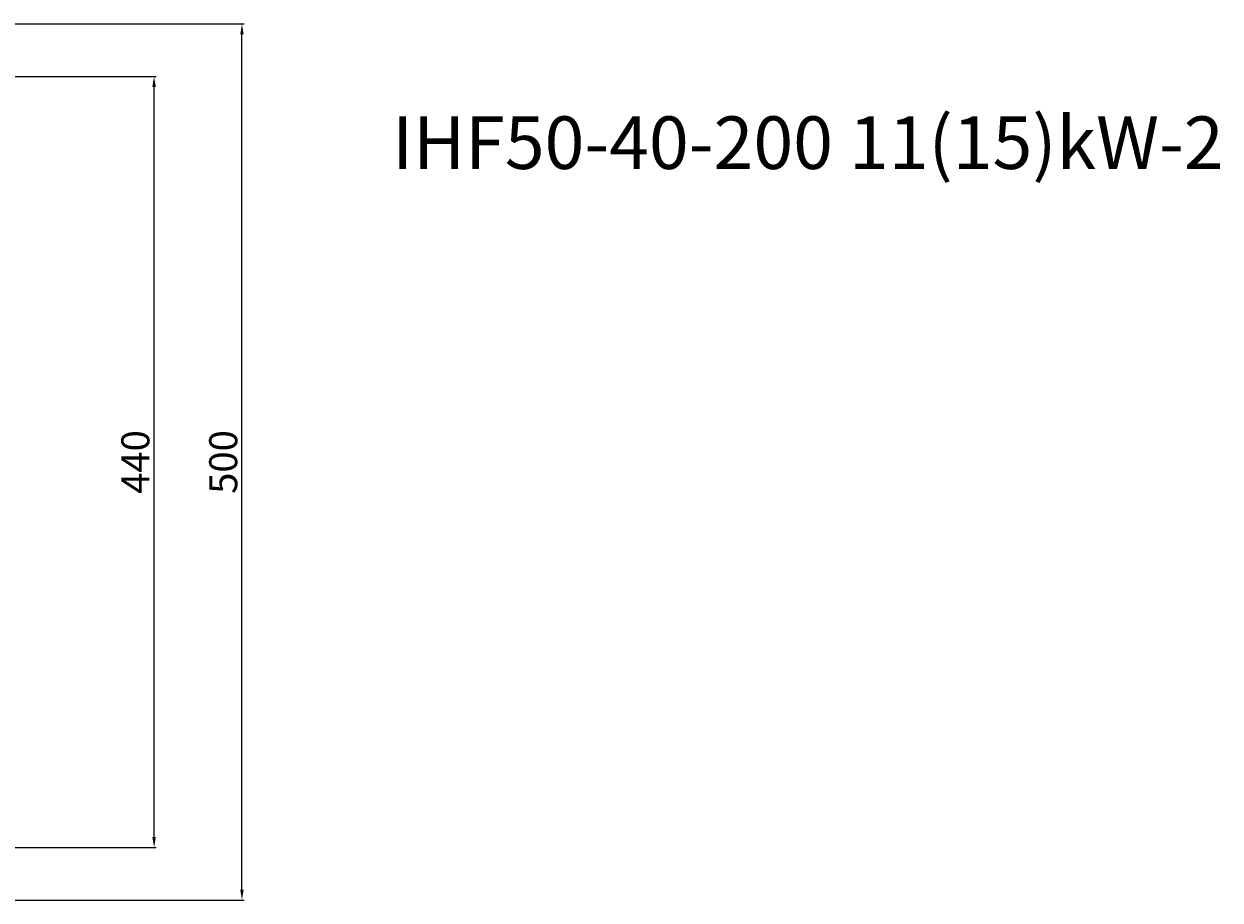
# Model space of a CAD drawing. Units: millimetres. Extents: x 20947 to 22994, y -10442 to -9192.
# Drawn here: x 22311 to 22994, y -10437 to -9937 of the extents above; entities that cross this region are included whole.
import ezdxf

# ---------------------------------------------------------------- set-up
doc = ezdxf.new("R2010")
doc.units = ezdxf.units.MM
doc.layers.add('尺寸线', color=1, linetype='Continuous')
doc.layers.add('粗实线', color=7, linetype='Continuous', lineweight=40)
doc.styles.get("Standard").update_dxf_attribs({"font": 'txt.shx', "height": 16, "bigfont": 'gbcbig.shx'})
doc.dimstyles.new('ISO-25', dxfattribs={"dimtxt": 2.5, "dimasz": 6, "dimexe": 1.25, "dimexo": 0.625, "dimtad": 1, "dimtxsty": 'Standard', "dimcen": 2.5, "dimadec": 0, "dimazin": 0, "dimtfac": 1, "dimtmove": 0, "dimatfit": 3, "dimfxl": 0, "dimarcsym": 0})

# ---------------------------------------------------------------- blocks, each defined once
blk = doc.blocks.new('*D25')
at = {"layer": 'Defpoints', "color": 0, "transparency": 16777216}
for p in [(28500.66, 765.22), (28848.32, 765.22), (28500.66, 325.22)]:
    blk.add_point(p, dxfattribs=at)
at = {"layer": '尺寸线', "color": 0, "lineweight": -2, "transparency": 16777216}
for p, q in [((28501.28, 765.22), (28849.57, 765.22)), ((28848.32, 331.22), (28848.32, 759.22)), ((28501.28, 325.22), (28849.57, 325.22))]:
    blk.add_line(p, q, dxfattribs=at)
at = {"layer": '尺寸线', "color": 0, "transparency": 16777216}
for points in [[(28847.32, 759.22), (28849.32, 759.22), (28848.32, 765.22)], [(28847.32, 331.22), (28849.32, 331.22), (28848.32, 325.22)]]:
    blk.add_solid(points, dxfattribs=at)
at = {"layer": '尺寸线', "color": 0, "transparency": 16777216, "insert": (28839.7, 545.22), "char_height": 16, "attachment_point": 5, "rotation": 90}
blk.add_mtext('440', dxfattribs=at)
blk = doc.blocks.new('*D26')
at = {"layer": 'Defpoints', "color": 0, "transparency": 16777216}
for p in [(28514.96, 795.22), (28898.5, 795.22), (28514.96, 295.22)]:
    blk.add_point(p, dxfattribs=at)
at = {"layer": '尺寸线', "color": 0, "lineweight": -2, "transparency": 16777216}
for p, q in [((28515.58, 795.22), (28899.75, 795.22)), ((28898.5, 301.22), (28898.5, 789.22)), ((28515.58, 295.22), (28899.75, 295.22))]:
    blk.add_line(p, q, dxfattribs=at)
at = {"layer": '尺寸线', "color": 0, "transparency": 16777216}
for points in [[(28897.5, 789.22), (28899.5, 789.22), (28898.5, 795.22)], [(28897.5, 301.22), (28899.5, 301.22), (28898.5, 295.22)]]:
    blk.add_solid(points, dxfattribs=at)
at = {"layer": '尺寸线', "color": 0, "transparency": 16777216, "insert": (28889.88, 545.22), "char_height": 16, "attachment_point": 5, "rotation": 90}
blk.add_mtext('500', dxfattribs=at)

msp = doc.modelspace()

# ---------------------------------------------------------------- texts
at = {"layer": '粗实线', "insert": (22521.132, -9989.412), "char_height": 30, "width": 1118.65459, "attachment_point": 1}
msp.add_mtext('{\\fFangSong_GB2312|b0|i0|c134|p49;IHF50-40-200 11(15)kW-2}', dxfattribs=at)

# ---------------------------------------------------------------- dimensions: what is measured, and where the dimension line sits
at = {"layer": '尺寸线'}
for base, p1, p2, picture, middle in [((22435.395, -9936.649), (22051.852, -10436.652), (22051.852, -9936.649), '*D26', (22426.77, -10186.65)), ((22385.218, -9966.649), (22037.551, -10406.652), (22037.55, -9966.649), '*D25', (22376.593, -10186.65))]:
    dim = msp.add_linear_dim(base=base, p1=p1, p2=p2, angle=90, dimstyle='ISO-25', dxfattribs=at)
    dim.commit()
    dim.dimension.update_dxf_attribs({"geometry": picture, "text_midpoint": middle, "insert": (-6463.107, -10731.867)})

doc.saveas('drawing.dxf')
